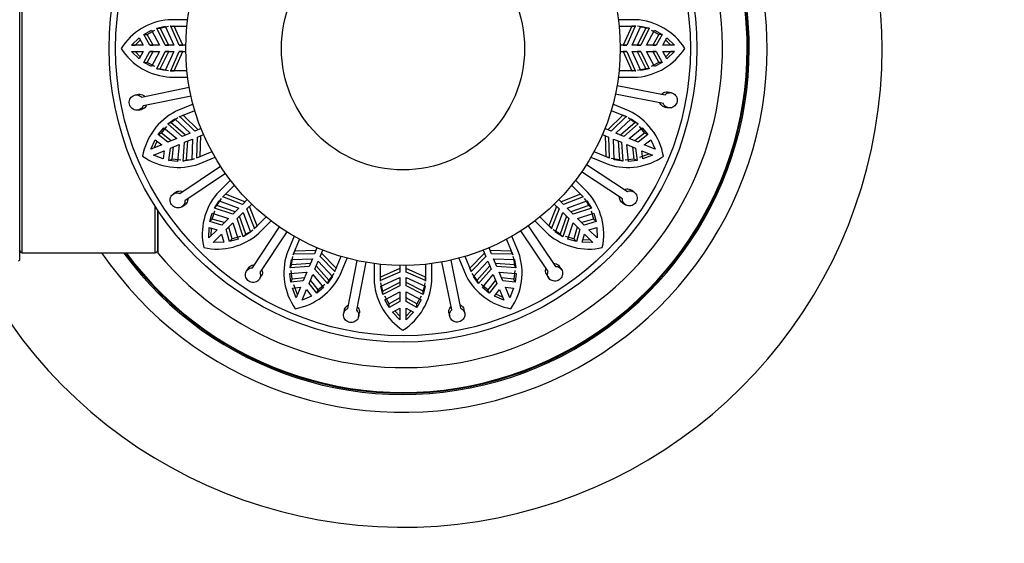
# Model space of a CAD drawing. Units: millimetres. Extents: x 0 to 1444, y 0 to 2091.
# Drawn here: x 1035 to 1112, y 1120 to 1161 of the extents above; entities that cross this region are included whole.
import ezdxf
from ezdxf import colors
from ezdxf.entities.mleader import LeaderData, LeaderLine
from ezdxf.math import Vec2, Vec3

# ---------------------------------------------------------------- set-up
doc = ezdxf.new("R2010")
doc.units = ezdxf.units.MM
doc.layers.add('DV1_Défaut', color=7, linetype='Continuous')
doc.layers.add('Défaut', color=7, linetype='Continuous')

# ---------------------------------------------------------------- blocks, each defined once
blk = doc.blocks.new('_DOT')
at = {"color": 0}
blk.add_line((0, 0), (-1, 0), dxfattribs=at)
at = {"color": 0, "const_width": 0.333}
blk.add_lwpolyline([(-0.1665, 0, 1), (0.1665, 0, 1)], format="xyb", close=True, dxfattribs=at)
blk = doc.blocks.new('SE')
at = {"layer": 'DV1_Défaut', "color": 7, "linetype": 'Continuous'}
for p, q in [((1035.064, 1142.582), (1035.064, 1175.682)), ((1035.264, 1143.132), (1035.264, 1175.132)), ((1048.213, 1161.382), (1046.709, 1161.382)), ((1083.264, 1161.382), (1081.914, 1161.382)), ((1083.264, 1161.382), (1082.99, 1161.382)), ((1045.795, 1160.72), (1046.444, 1160.864)), ((1045.795, 1160.72), (1046.064, 1160.72)), ((1046.461, 1159.382), (1045.795, 1160.72)), ((1046.064, 1160.72), (1046.715, 1160.864)), ((1046.732, 1159.382), (1046.064, 1160.72)), ((1046.444, 1160.864), (1047.127, 1159.382)), ((1046.839, 1160.882), (1047.113, 1160.882)), ((1046.887, 1160.88), (1046.839, 1160.882)), ((1046.839, 1160.882), (1048.154, 1160.882)), ((1046.887, 1160.88), (1047.161, 1160.88)), ((1047.539, 1159.382), (1046.887, 1160.88)), ((1047.161, 1160.88), (1047.113, 1160.882)), ((1047.82, 1159.382), (1047.161, 1160.88)), ((1081.973, 1160.882), (1083.288, 1160.882)), ((1082.967, 1160.88), (1082.307, 1159.382)), ((1083.241, 1160.88), (1082.588, 1159.382)), ((1083.014, 1160.882), (1082.967, 1160.88)), ((1083.241, 1160.88), (1082.967, 1160.88)), ((1083, 1159.382), (1083.684, 1160.864)), ((1083.288, 1160.882), (1083.014, 1160.882)), ((1083.288, 1160.882), (1083.241, 1160.88)), ((1084.063, 1160.72), (1083.395, 1159.382)), ((1084.332, 1160.72), (1083.666, 1159.382)), ((1083.684, 1160.864), (1084.332, 1160.72)), ((1084.332, 1160.72), (1084.063, 1160.72)), ((1043.818, 1159.382), (1044.408, 1159.949)), ((1044.408, 1159.949), (1044.734, 1159.382)), ((1044.784, 1160.225), (1045.383, 1160.559)), ((1044.784, 1160.225), (1045.053, 1160.225)), ((1045.25, 1159.382), (1044.784, 1160.225)), ((1045.053, 1160.225), (1045.652, 1160.559)), ((1045.519, 1159.382), (1045.053, 1160.225)), ((1045.383, 1160.559), (1045.995, 1159.382)), ((1084.132, 1159.382), (1084.744, 1160.559)), ((1084.476, 1160.559), (1085.074, 1160.225)), ((1085.074, 1160.225), (1084.609, 1159.382)), ((1084.744, 1160.559), (1085.343, 1160.225)), ((1085.343, 1160.225), (1084.877, 1159.382)), ((1085.343, 1160.225), (1085.074, 1160.225)), ((1085.394, 1159.382), (1085.719, 1159.949)), ((1085.719, 1159.949), (1086.31, 1159.382)), ((1043.818, 1159.382), (1044.09, 1159.382)), ((1044.734, 1159.382), (1043.818, 1159.382)), ((1044.09, 1159.382), (1044.504, 1159.781)), ((1045.25, 1159.382), (1045.519, 1159.382)), ((1045.995, 1159.382), (1045.25, 1159.382)), ((1046.461, 1159.382), (1046.732, 1159.382)), ((1047.127, 1159.382), (1046.461, 1159.382)), ((1047.539, 1159.382), (1047.82, 1159.382)), ((1048.066, 1159.382), (1047.539, 1159.382)), ((1082.588, 1159.382), (1082.062, 1159.382)), ((1082.307, 1159.382), (1082.588, 1159.382)), ((1083.666, 1159.382), (1083, 1159.382)), ((1083.395, 1159.382), (1083.666, 1159.382)), ((1084.877, 1159.382), (1084.132, 1159.382)), ((1084.609, 1159.382), (1084.877, 1159.382)), ((1086.31, 1159.382), (1085.394, 1159.382)), ((1085.623, 1159.781), (1086.037, 1159.382)), ((1086.31, 1159.382), (1086.037, 1159.382)), ((1043.818, 1158.882), (1044.09, 1158.882)), ((1043.818, 1158.882), (1044.734, 1158.882)), ((1044.408, 1158.316), (1043.818, 1158.882)), ((1044.504, 1158.483), (1044.09, 1158.882)), ((1044.734, 1158.882), (1044.408, 1158.316)), ((1044.784, 1158.039), (1045.25, 1158.882)), ((1045.053, 1158.039), (1045.519, 1158.882)), ((1045.519, 1158.882), (1045.25, 1158.882)), ((1045.25, 1158.882), (1045.995, 1158.882)), ((1045.995, 1158.882), (1045.383, 1157.705)), ((1045.795, 1157.544), (1046.461, 1158.882)), ((1046.064, 1157.544), (1046.732, 1158.882)), ((1047.127, 1158.882), (1046.444, 1157.4)), ((1046.732, 1158.882), (1046.461, 1158.882)), ((1046.461, 1158.882), (1047.127, 1158.882)), ((1046.887, 1157.384), (1047.539, 1158.882)), ((1047.161, 1157.384), (1047.82, 1158.882)), ((1047.82, 1158.882), (1047.539, 1158.882)), ((1047.539, 1158.882), (1048.066, 1158.882)), ((1082.062, 1158.882), (1082.588, 1158.882)), ((1082.307, 1158.882), (1082.967, 1157.384)), ((1082.588, 1158.882), (1082.307, 1158.882)), ((1082.588, 1158.882), (1083.241, 1157.384)), ((1083.684, 1157.4), (1083, 1158.882)), ((1083, 1158.882), (1083.666, 1158.882)), ((1083.395, 1158.882), (1084.063, 1157.544)), ((1083.666, 1158.882), (1083.395, 1158.882)), ((1083.666, 1158.882), (1084.332, 1157.544)), ((1084.744, 1157.705), (1084.132, 1158.882)), ((1084.132, 1158.882), (1084.877, 1158.882)), ((1084.609, 1158.882), (1085.074, 1158.039)), ((1084.877, 1158.882), (1084.609, 1158.882)), ((1084.877, 1158.882), (1085.343, 1158.039)), ((1085.719, 1158.316), (1085.394, 1158.882)), ((1085.394, 1158.882), (1086.31, 1158.882)), ((1086.037, 1158.882), (1085.623, 1158.483)), ((1086.31, 1158.882), (1085.719, 1158.316)), ((1086.31, 1158.882), (1086.037, 1158.882)), ((1044.784, 1158.039), (1045.053, 1158.039)), ((1045.383, 1157.705), (1044.784, 1158.039)), ((1045.652, 1157.705), (1045.053, 1158.039)), ((1045.795, 1157.544), (1046.064, 1157.544)), ((1046.444, 1157.4), (1045.795, 1157.544)), ((1084.063, 1157.544), (1083.413, 1157.4)), ((1084.332, 1157.544), (1083.684, 1157.4)), ((1084.332, 1157.544), (1084.063, 1157.544)), ((1085.074, 1158.039), (1084.476, 1157.705)), ((1085.343, 1158.039), (1084.744, 1157.705)), ((1085.343, 1158.039), (1085.074, 1158.039)), ((1046.781, 1156.881), (1047.137, 1156.881)), ((1046.839, 1157.382), (1046.887, 1157.384)), ((1046.839, 1157.382), (1047.113, 1157.382)), ((1048.154, 1157.382), (1046.839, 1157.382)), ((1046.864, 1156.882), (1047.137, 1156.882)), ((1046.864, 1156.882), (1048.213, 1156.882)), ((1046.887, 1157.384), (1047.161, 1157.384)), ((1047.113, 1157.382), (1047.161, 1157.384)), ((1081.914, 1156.882), (1083.419, 1156.882)), ((1083.288, 1157.382), (1081.973, 1157.382)), ((1082.967, 1157.384), (1083.014, 1157.382)), ((1083.241, 1157.384), (1082.967, 1157.384)), ((1083.288, 1157.382), (1083.014, 1157.382)), ((1083.241, 1157.384), (1083.288, 1157.382)), ((1044.586, 1155.323), (1048.339, 1156.087)), ((1081.815, 1156.233), (1085.574, 1155.502)), ((1044.36, 1155.532), (1044.093, 1155.478)), ((1048.478, 1155.401), (1044.725, 1154.637)), ((1085.441, 1154.815), (1081.681, 1155.545)), ((1086.066, 1155.661), (1085.798, 1155.713)), ((1048.635, 1154.762), (1047.245, 1154.187)), ((1082.739, 1154.246), (1081.492, 1154.762)), ((1085.569, 1154.535), (1085.837, 1154.483)), ((1044.332, 1154.302), (1044.6, 1154.356)), ((1046.903, 1153.328), (1047.449, 1153.71)), ((1047.557, 1153.775), (1048.771, 1154.278)), ((1047.601, 1153.791), (1047.557, 1153.775)), ((1047.601, 1153.791), (1047.854, 1153.896)), ((1048.778, 1152.657), (1047.601, 1153.791)), ((1047.854, 1153.896), (1047.81, 1153.879)), ((1049.037, 1152.764), (1047.854, 1153.896)), ((1082.273, 1153.896), (1081.09, 1152.764)), ((1082.526, 1153.791), (1081.35, 1152.657)), ((1081.356, 1154.278), (1082.57, 1153.775)), ((1082.318, 1153.879), (1082.273, 1153.896)), ((1082.526, 1153.791), (1082.273, 1153.896)), ((1082.57, 1153.775), (1082.526, 1153.791)), ((1082.816, 1154.215), (1082.561, 1154.321)), ((1082.679, 1153.71), (1083.225, 1153.328)), ((1045.909, 1152.381), (1046.335, 1152.919)), ((1046.158, 1152.484), (1046.583, 1153.021)), ((1046.335, 1152.919), (1047.351, 1152.066)), ((1046.654, 1153.225), (1047.198, 1153.607)), ((1046.654, 1153.225), (1046.903, 1153.328)), ((1047.781, 1152.244), (1046.654, 1153.225)), ((1048.032, 1152.348), (1046.903, 1153.328)), ((1047.198, 1153.607), (1048.397, 1152.499)), ((1049.264, 1152.858), (1048.778, 1152.657)), ((1081.35, 1152.657), (1080.864, 1152.858)), ((1081.73, 1152.499), (1082.929, 1153.607)), ((1083.225, 1153.328), (1082.095, 1152.348)), ((1083.473, 1153.225), (1082.346, 1152.244)), ((1082.776, 1152.066), (1083.792, 1152.919)), ((1082.929, 1153.607), (1083.473, 1153.225)), ((1083.473, 1153.225), (1083.225, 1153.328)), ((1083.544, 1153.021), (1083.969, 1152.484)), ((1083.792, 1152.919), (1084.218, 1152.381)), ((1045.909, 1152.381), (1046.158, 1152.484)), ((1046.663, 1151.781), (1045.909, 1152.381)), ((1046.911, 1151.884), (1046.158, 1152.484)), ((1048.397, 1152.499), (1047.781, 1152.244)), ((1048.939, 1150.561), (1048.969, 1152.195)), ((1048.969, 1152.195), (1049.455, 1152.396)), ((1049.192, 1150.666), (1049.229, 1152.302)), ((1080.672, 1152.396), (1081.158, 1152.195)), ((1080.899, 1152.302), (1080.935, 1150.666)), ((1081.158, 1152.195), (1081.188, 1150.561)), ((1082.346, 1152.244), (1081.73, 1152.499)), ((1083.969, 1152.484), (1083.216, 1151.884)), ((1084.218, 1152.381), (1083.465, 1151.781)), ((1084.218, 1152.381), (1083.969, 1152.484)), ((1045.339, 1151.233), (1045.668, 1151.982)), ((1046.186, 1151.583), (1045.339, 1151.233)), ((1045.591, 1151.337), (1045.821, 1151.864)), ((1045.668, 1151.982), (1046.186, 1151.583)), ((1047.351, 1152.066), (1046.663, 1151.781)), ((1046.746, 1150.362), (1046.854, 1151.319)), ((1046.854, 1151.319), (1047.542, 1151.604)), ((1046.995, 1150.465), (1047.102, 1151.422)), ((1047.542, 1151.604), (1047.427, 1150.283)), ((1047.87, 1150.291), (1047.973, 1151.782)), ((1047.973, 1151.782), (1048.588, 1152.037)), ((1048.118, 1150.394), (1048.223, 1151.886)), ((1048.588, 1152.037), (1048.524, 1150.406)), ((1081.604, 1150.406), (1081.539, 1152.037)), ((1081.539, 1152.037), (1082.155, 1151.782)), ((1081.904, 1151.886), (1082.009, 1150.394)), ((1082.155, 1151.782), (1082.258, 1150.291)), ((1082.7, 1150.283), (1082.585, 1151.604)), ((1082.585, 1151.604), (1083.273, 1151.319)), ((1083.465, 1151.781), (1082.776, 1152.066)), ((1083.025, 1151.422), (1083.133, 1150.465)), ((1083.273, 1151.319), (1083.382, 1150.362)), ((1083.942, 1151.583), (1084.459, 1151.982)), ((1084.788, 1151.233), (1083.942, 1151.583)), ((1084.459, 1151.982), (1084.788, 1151.233)), ((1045.531, 1150.771), (1046.377, 1151.121)), ((1046.293, 1150.473), (1045.531, 1150.771)), ((1046.377, 1151.121), (1046.293, 1150.473)), ((1050.111, 1151.044), (1048.896, 1150.541)), ((1048.896, 1150.541), (1048.939, 1150.561)), ((1048.939, 1150.561), (1049.192, 1150.666)), ((1049.11, 1150.089), (1050.357, 1150.605)), ((1049.149, 1150.646), (1049.192, 1150.666)), ((1079.77, 1150.605), (1081.161, 1150.029)), ((1081.231, 1150.541), (1080.016, 1151.044)), ((1080.935, 1150.666), (1080.978, 1150.646)), ((1081.188, 1150.561), (1080.935, 1150.666)), ((1081.188, 1150.561), (1081.231, 1150.541)), ((1084.345, 1150.875), (1083.585, 1150.577)), ((1083.834, 1150.473), (1083.75, 1151.121)), ((1083.75, 1151.121), (1084.597, 1150.771)), ((1084.597, 1150.771), (1083.834, 1150.473)), ((1046.746, 1150.362), (1046.995, 1150.465)), ((1047.427, 1150.283), (1046.746, 1150.362)), ((1047.675, 1150.385), (1046.995, 1150.465)), ((1047.602, 1147.776), (1050.777, 1149.918)), ((1048.524, 1150.406), (1047.87, 1150.291)), ((1047.87, 1150.291), (1048.118, 1150.394)), ((1049.034, 1150.056), (1049.363, 1150.192)), ((1079.43, 1150.043), (1082.624, 1147.929)), ((1082.009, 1150.394), (1081.353, 1150.51)), ((1082.258, 1150.291), (1081.604, 1150.406)), ((1082.258, 1150.291), (1082.009, 1150.394)), ((1083.133, 1150.465), (1082.452, 1150.385)), ((1083.382, 1150.362), (1082.7, 1150.283)), ((1083.382, 1150.362), (1083.133, 1150.465)), ((1051.169, 1149.338), (1047.994, 1147.196)), ((1082.237, 1147.345), (1079.044, 1149.459)), ((1051.558, 1148.808), (1050.494, 1147.744)), ((1050.94, 1147.483), (1051.869, 1148.413)), ((1078.258, 1148.413), (1079.188, 1147.483)), ((1079.524, 1147.854), (1078.57, 1148.808)), ((1047.314, 1147.883), (1047.088, 1147.731)), ((1050.974, 1147.515), (1050.94, 1147.483)), ((1050.974, 1147.515), (1051.168, 1147.709)), ((1052.495, 1146.917), (1050.974, 1147.515)), ((1051.168, 1147.709), (1051.133, 1147.676)), ((1052.694, 1147.116), (1051.168, 1147.709)), ((1078.959, 1147.709), (1077.433, 1147.116)), ((1079.153, 1147.515), (1077.632, 1146.917)), ((1078.994, 1147.676), (1078.959, 1147.709)), ((1079.153, 1147.515), (1078.959, 1147.709)), ((1079.188, 1147.483), (1079.153, 1147.515)), ((1079.583, 1147.796), (1079.332, 1148.047)), ((1083.139, 1147.888), (1082.911, 1148.039)), ((1045.664, 1143.132), (1045.664, 1146.777)), ((1047.759, 1146.736), (1047.985, 1146.889)), ((1050.316, 1146.63), (1050.673, 1147.19)), ((1050.316, 1146.63), (1050.506, 1146.82)), ((1050.506, 1146.82), (1050.864, 1147.382)), ((1051.925, 1146.347), (1050.506, 1146.82)), ((1050.673, 1147.19), (1052.204, 1146.626)), ((1052.867, 1147.289), (1052.495, 1146.917)), ((1052.849, 1146.564), (1053.221, 1146.936)), ((1053.64, 1145.236), (1053.048, 1146.762)), ((1077.08, 1146.762), (1076.487, 1145.236)), ((1076.906, 1146.936), (1077.279, 1146.564)), ((1077.632, 1146.917), (1077.26, 1147.289)), ((1077.923, 1146.626), (1079.455, 1147.19)), ((1079.621, 1146.82), (1078.203, 1146.347)), ((1079.455, 1147.19), (1079.811, 1146.63)), ((1079.811, 1146.63), (1079.621, 1146.82)), ((1082.249, 1147.038), (1082.476, 1146.887)), ((1045.864, 1143.193), (1045.864, 1146.469)), ((1045.91, 1143.065), (1045.91, 1146.398)), ((1049.951, 1145.565), (1050.139, 1146.224)), ((1050.139, 1146.224), (1051.403, 1145.825)), ((1050.141, 1145.755), (1050.328, 1146.414)), ((1051.733, 1146.155), (1050.316, 1146.63)), ((1052.204, 1146.626), (1051.733, 1146.155)), ((1052.086, 1145.801), (1052.557, 1146.272)), ((1052.752, 1144.575), (1052.278, 1145.993)), ((1052.557, 1146.272), (1053.122, 1144.741)), ((1053.447, 1145.043), (1052.849, 1146.564)), ((1054.344, 1145.938), (1053.415, 1145.008)), ((1076.713, 1145.008), (1075.783, 1145.938)), ((1077.279, 1146.564), (1076.681, 1145.043)), ((1077.005, 1144.741), (1077.57, 1146.272)), ((1077.849, 1145.993), (1077.375, 1144.575)), ((1077.57, 1146.272), (1078.041, 1145.801)), ((1078.395, 1146.155), (1077.923, 1146.626)), ((1079.811, 1146.63), (1078.395, 1146.155)), ((1078.724, 1145.825), (1079.989, 1146.224)), ((1079.799, 1146.414), (1079.986, 1145.755)), ((1079.989, 1146.224), (1080.176, 1145.565)), ((1049.951, 1145.565), (1050.141, 1145.755)), ((1050.877, 1145.299), (1049.951, 1145.565)), ((1051.067, 1145.489), (1050.141, 1145.755)), ((1051.403, 1145.825), (1050.877, 1145.299)), ((1051.23, 1144.945), (1051.757, 1145.472)), ((1051.757, 1145.472), (1052.156, 1144.207)), ((1052.562, 1144.384), (1052.086, 1145.801)), ((1053.277, 1141.959), (1055.391, 1145.152)), ((1053.447, 1145.043), (1053.64, 1145.236)), ((1053.608, 1145.202), (1053.64, 1145.236)), ((1053.785, 1144.672), (1054.74, 1145.626)), ((1074.858, 1145.237), (1077, 1142.062)), ((1075.388, 1145.626), (1076.452, 1144.562)), ((1076.487, 1145.236), (1076.519, 1145.202)), ((1076.681, 1145.043), (1076.487, 1145.236)), ((1078.041, 1145.801), (1077.566, 1144.384)), ((1077.971, 1144.207), (1078.37, 1145.472)), ((1078.37, 1145.472), (1078.897, 1144.945)), ((1079.251, 1145.299), (1078.724, 1145.825)), ((1079.986, 1145.755), (1079.061, 1145.489)), ((1080.176, 1145.565), (1079.251, 1145.299)), ((1080.176, 1145.565), (1079.986, 1145.755)), ((1049.864, 1144.286), (1049.881, 1145.104)), ((1050.511, 1144.933), (1049.864, 1144.286)), ((1049.881, 1145.104), (1050.511, 1144.933)), ((1050.057, 1144.479), (1050.067, 1145.053)), ((1050.217, 1143.932), (1050.865, 1144.58)), ((1050.865, 1144.58), (1051.035, 1143.949)), ((1051.496, 1144.019), (1051.23, 1144.945)), ((1051.687, 1144.21), (1051.42, 1145.135)), ((1052.346, 1144.397), (1051.687, 1144.21)), ((1053.122, 1144.741), (1052.562, 1144.384)), ((1052.562, 1144.384), (1052.752, 1144.575)), ((1053.415, 1145.008), (1053.447, 1145.043)), ((1053.728, 1144.613), (1053.979, 1144.864)), ((1055.975, 1144.766), (1053.861, 1141.572)), ((1056.537, 1144.425), (1055.961, 1143.035)), ((1074.107, 1143.179), (1073.591, 1144.425)), ((1076.419, 1141.671), (1074.278, 1144.846)), ((1076.681, 1145.043), (1076.713, 1145.008)), ((1077.375, 1144.575), (1076.814, 1144.933)), ((1077.566, 1144.384), (1077.005, 1144.741)), ((1077.566, 1144.384), (1077.375, 1144.575)), ((1078.441, 1144.21), (1077.781, 1144.397)), ((1078.707, 1145.135), (1078.441, 1144.21)), ((1078.897, 1144.945), (1078.631, 1144.019)), ((1079.092, 1143.949), (1079.262, 1144.58)), ((1079.262, 1144.58), (1079.91, 1143.932)), ((1079.616, 1144.933), (1080.247, 1145.104)), ((1080.264, 1144.286), (1079.616, 1144.933)), ((1080.247, 1145.104), (1080.264, 1144.286)), ((1051.035, 1143.949), (1050.217, 1143.932)), ((1051.496, 1144.019), (1051.687, 1144.21)), ((1052.156, 1144.207), (1051.496, 1144.019)), ((1056.473, 1142.965), (1056.976, 1144.179)), ((1073.152, 1144.179), (1073.655, 1142.965)), ((1078.631, 1144.019), (1077.971, 1144.207)), ((1078.631, 1144.019), (1078.441, 1144.21)), ((1079.91, 1143.932), (1079.092, 1143.949)), ((1079.717, 1144.125), (1079.142, 1144.136)), ((1035.264, 1143.132), (1045.664, 1143.132)), ((1056.326, 1142.187), (1056.442, 1142.843)), ((1056.492, 1143.008), (1056.473, 1142.965)), ((1056.492, 1143.008), (1056.597, 1143.261)), ((1058.126, 1143.037), (1056.492, 1143.008)), ((1056.597, 1143.261), (1056.577, 1143.218)), ((1058.234, 1143.297), (1056.597, 1143.261)), ((1058.328, 1143.523), (1058.126, 1143.037)), ((1058.588, 1142.846), (1058.79, 1143.332)), ((1059.723, 1141.67), (1058.588, 1142.846)), ((1059.828, 1141.923), (1058.696, 1143.106)), ((1060.209, 1142.84), (1059.706, 1141.625)), ((1070.421, 1141.625), (1069.918, 1142.84)), ((1071.431, 1143.106), (1070.3, 1141.923)), ((1071.539, 1142.846), (1070.405, 1141.67)), ((1071.338, 1143.332), (1071.539, 1142.846)), ((1072.001, 1143.037), (1071.8, 1143.523)), ((1073.53, 1143.261), (1071.893, 1143.297)), ((1073.635, 1143.008), (1072.001, 1143.037)), ((1073.55, 1143.218), (1073.53, 1143.261)), ((1073.635, 1143.008), (1073.53, 1143.261)), ((1073.655, 1142.965), (1073.635, 1143.008)), ((1074.14, 1143.103), (1074.004, 1143.431)), ((1056.223, 1141.938), (1056.338, 1142.592)), ((1056.223, 1141.938), (1056.326, 1142.187)), ((1057.818, 1142.292), (1056.326, 1142.187)), ((1056.338, 1142.592), (1057.969, 1142.657)), ((1057.969, 1142.657), (1057.714, 1142.041)), ((1058.176, 1141.85), (1058.431, 1142.465)), ((1059.26, 1140.971), (1058.279, 1142.1)), ((1058.431, 1142.465), (1059.538, 1141.267)), ((1060.178, 1141.456), (1060.694, 1142.703)), ((1060.746, 1138.755), (1061.477, 1142.515)), ((1062.164, 1142.381), (1061.433, 1138.622)), ((1062.814, 1142.282), (1062.814, 1140.777)), ((1063.314, 1140.908), (1063.314, 1142.222)), ((1064.814, 1142.134), (1064.814, 1141.608)), ((1065.314, 1141.608), (1065.314, 1142.134)), ((1066.814, 1142.222), (1066.814, 1140.908)), ((1067.314, 1140.932), (1067.314, 1142.282)), ((1068.873, 1138.654), (1068.109, 1142.407)), ((1068.795, 1142.547), (1069.559, 1138.794)), ((1069.433, 1142.703), (1070.009, 1141.313)), ((1070.589, 1141.267), (1071.697, 1142.465)), ((1071.848, 1142.1), (1070.867, 1140.971)), ((1071.697, 1142.465), (1071.952, 1141.85)), ((1072.159, 1142.657), (1073.789, 1142.592)), ((1072.414, 1142.041), (1072.159, 1142.657)), ((1073.802, 1142.187), (1072.31, 1142.292)), ((1073.789, 1142.592), (1073.904, 1141.938)), ((1073.904, 1141.938), (1073.802, 1142.187)), ((1052.97, 1141.947), (1052.819, 1141.72)), ((1056.214, 1141.495), (1057.535, 1141.611)), ((1056.293, 1140.814), (1056.214, 1141.495)), ((1057.714, 1142.041), (1056.223, 1141.938)), ((1056.396, 1141.063), (1056.317, 1141.744)), ((1057.535, 1141.611), (1057.25, 1140.923)), ((1057.712, 1140.731), (1057.997, 1141.419)), ((1057.997, 1141.419), (1058.85, 1140.403)), ((1059.157, 1140.723), (1058.176, 1141.85)), ((1059.642, 1141.517), (1059.26, 1140.971)), ((1059.706, 1141.625), (1059.723, 1141.67)), ((1059.723, 1141.67), (1059.828, 1141.923)), ((1059.811, 1141.878), (1059.828, 1141.923)), ((1060.147, 1141.38), (1060.252, 1141.634)), ((1064.814, 1141.889), (1063.315, 1141.229)), ((1064.814, 1141.608), (1063.315, 1140.955)), ((1066.812, 1141.229), (1065.314, 1141.889)), ((1066.812, 1140.955), (1065.314, 1141.608)), ((1070.3, 1141.923), (1070.316, 1141.878)), ((1070.405, 1141.67), (1070.3, 1141.923)), ((1070.405, 1141.67), (1070.421, 1141.625)), ((1070.867, 1140.971), (1070.485, 1141.517)), ((1071.952, 1141.85), (1070.97, 1140.723)), ((1071.277, 1140.403), (1072.13, 1141.419)), ((1072.13, 1141.419), (1072.415, 1140.731)), ((1073.904, 1141.938), (1072.414, 1142.041)), ((1072.592, 1141.611), (1073.913, 1141.495)), ((1072.877, 1140.923), (1072.592, 1141.611)), ((1073.81, 1141.744), (1073.731, 1141.063)), ((1073.913, 1141.495), (1073.834, 1140.814)), ((1076.312, 1141.382), (1076.465, 1141.156)), ((1077.46, 1141.827), (1077.307, 1142.053)), ((1053.82, 1141.057), (1053.97, 1141.285)), ((1056.293, 1140.814), (1056.396, 1141.063)), ((1057.25, 1140.923), (1056.293, 1140.814)), ((1057.353, 1141.171), (1056.396, 1141.063)), ((1056.807, 1139.851), (1056.508, 1140.611)), ((1058.313, 1139.978), (1057.712, 1140.731)), ((1058.416, 1140.227), (1057.815, 1140.979)), ((1058.953, 1140.652), (1058.416, 1140.227)), ((1059.538, 1141.267), (1059.157, 1140.723)), ((1059.157, 1140.723), (1059.26, 1140.971)), ((1063.315, 1141.229), (1063.314, 1141.181)), ((1063.315, 1140.955), (1063.314, 1140.908)), ((1063.315, 1140.955), (1063.315, 1141.229)), ((1063.332, 1140.512), (1064.814, 1141.196)), ((1063.476, 1140.133), (1063.332, 1140.783)), ((1064.814, 1140.801), (1063.476, 1140.133)), ((1064.814, 1140.529), (1063.476, 1139.864)), ((1064.814, 1141.196), (1064.814, 1140.529)), ((1065.314, 1141.196), (1066.796, 1140.512)), ((1065.314, 1140.529), (1065.314, 1141.196)), ((1066.652, 1140.133), (1065.314, 1140.801)), ((1066.652, 1139.864), (1065.314, 1140.529)), ((1066.814, 1141.181), (1066.812, 1141.229)), ((1066.812, 1140.955), (1066.812, 1141.229)), ((1066.814, 1140.908), (1066.812, 1140.955)), ((1067.315, 1140.85), (1067.315, 1141.206)), ((1070.97, 1140.723), (1070.589, 1141.267)), ((1070.97, 1140.723), (1070.867, 1140.971)), ((1071.712, 1140.227), (1071.174, 1140.652)), ((1072.312, 1140.979), (1071.712, 1140.227)), ((1072.415, 1140.731), (1071.815, 1139.978)), ((1073.731, 1141.063), (1072.774, 1141.171)), ((1073.834, 1140.814), (1072.877, 1140.923)), ((1073.834, 1140.814), (1073.731, 1141.063)), ((1056.405, 1140.361), (1057.053, 1140.445)), ((1056.702, 1139.599), (1056.405, 1140.361)), ((1057.053, 1140.445), (1056.702, 1139.599)), ((1057.164, 1139.408), (1057.515, 1140.254)), ((1057.515, 1140.254), (1057.914, 1139.736)), ((1058.85, 1140.403), (1058.313, 1139.978)), ((1058.313, 1139.978), (1058.416, 1140.227)), ((1063.476, 1139.864), (1063.332, 1140.512)), ((1063.476, 1139.864), (1063.476, 1140.133)), ((1063.637, 1139.451), (1064.814, 1140.064)), ((1064.814, 1140.064), (1064.814, 1139.319)), ((1065.314, 1140.064), (1066.49, 1139.451)), ((1065.314, 1139.319), (1065.314, 1140.064)), ((1066.796, 1140.512), (1066.652, 1139.864)), ((1066.652, 1139.864), (1066.652, 1140.133)), ((1071.815, 1139.978), (1071.277, 1140.403)), ((1071.815, 1139.978), (1071.712, 1140.227)), ((1072.214, 1139.736), (1072.613, 1140.254)), ((1072.859, 1139.66), (1072.332, 1139.889)), ((1072.613, 1140.254), (1072.963, 1139.408)), ((1073.425, 1139.599), (1073.075, 1140.445)), ((1073.075, 1140.445), (1073.723, 1140.361)), ((1073.723, 1140.361), (1073.425, 1139.599)), ((1057.914, 1139.736), (1057.164, 1139.408)), ((1063.971, 1139.122), (1063.637, 1139.72)), ((1063.971, 1138.852), (1063.637, 1139.451)), ((1064.814, 1139.587), (1063.971, 1139.122)), ((1064.814, 1139.319), (1063.971, 1138.852)), ((1063.971, 1138.852), (1063.971, 1139.122)), ((1066.157, 1139.122), (1065.314, 1139.587)), ((1066.157, 1138.852), (1065.314, 1139.319)), ((1066.49, 1139.72), (1066.157, 1139.122)), ((1066.49, 1139.451), (1066.157, 1138.852)), ((1066.157, 1138.852), (1066.157, 1139.122)), ((1072.963, 1139.408), (1072.214, 1139.736)), ((1060.467, 1138.627), (1060.415, 1138.359)), ((1061.593, 1138.13), (1061.645, 1138.398)), ((1064.247, 1138.477), (1064.814, 1138.802)), ((1064.814, 1137.886), (1064.247, 1138.477)), ((1064.814, 1138.159), (1064.415, 1138.573)), ((1064.814, 1138.802), (1064.814, 1137.886)), ((1065.314, 1137.886), (1065.314, 1138.802)), ((1065.314, 1138.802), (1065.88, 1138.477)), ((1065.713, 1138.573), (1065.314, 1138.159)), ((1065.88, 1138.477), (1065.314, 1137.886)), ((1068.664, 1138.429), (1068.718, 1138.161)), ((1069.894, 1138.4), (1069.839, 1138.668))]:
    blk.add_line(p, q, dxfattribs=at)
for radius in [23, 22.5, 17, 9.516]:
    blk.add_circle((1065.064, 1159.132), radius, dxfattribs=at)
for centre, radius, start, end in [((1065.064, 1159.132), 37.5, 0, 62.28468), ((1065.064, 1159.132), 28.5, 0, 55.84708), ((1065.064, 1159.132), 27.1, 0, 53.81418), ((1065.064, 1159.132), 27, 0, 53.6588), ((1065.064, 1159.132), 26.942, 0, 53.56823), ((1065.064, 1159.132), 25, 219.99246, 47.26789), ((1047.158, 1156.461), 4.941, 95.22468, 147.2825), ((1082.998, 1156.486), 4.904, 32.66272, 86.89393), ((1083.021, 1157.555), 3.332, 71.77003, 83.24719), ((1065.064, 1159.132), 37.5, 207.71532, 0), ((1065.064, 1159.132), 28.5, 214.15292, 0), ((1047.129, 1161.779), 4.904, 212.66272, 266.89393), ((1065.064, 1159.132), 27.1, 216.18582, 0), ((1065.064, 1159.132), 27, 216.3412, 0), ((1065.064, 1159.132), 26.942, 216.43177, 0), ((1082.969, 1161.803), 4.941, 275.22468, 327.2825), ((1047.107, 1160.709), 3.332, 251.77003, 263.24719), ((1049.544, 1149.813), 4.941, 117.72468, 169.7825), ((1080.62, 1149.824), 4.904, 10.16272, 64.39393), ((1047.482, 1154.714), 4.904, 235.16272, 289.39393), ((1082.628, 1154.748), 4.941, 252.72468, 304.7825), ((1047.87, 1153.717), 3.332, 274.27003, 285.74719), ((1054.291, 1144.583), 4.941, 140.22468, 192.2825), ((1075.874, 1144.579), 4.904, 347.66272, 41.89393), ((1076.646, 1145.319), 3.332, 26.77003, 38.2472), ((1050.511, 1148.322), 4.904, 257.66272, 311.89393), ((1051.251, 1147.55), 3.332, 296.77003, 308.2472), ((1079.613, 1148.36), 4.941, 230.22468, 282.2825), ((1035.264, 1143.332), 0.2, 180, 270), ((1045.664, 1143.332), 0.2, 270, 0), ((1046.064, 1143.193), 0.2, 180, 219.99246), ((1060.679, 1141.568), 4.941, 162.72468, 214.7825), ((1069.482, 1141.55), 4.904, 325.16272, 19.39393), ((1070.479, 1141.938), 3.332, 4.27003, 15.74719), ((1034.964, 1142.582), 0.1, 270, 0), ((1055.755, 1143.576), 4.904, 280.16272, 334.39393), ((1074.383, 1143.612), 4.941, 207.72468, 259.7825), ((1067.734, 1141.227), 4.941, 185.22468, 237.2825), ((1062.417, 1141.198), 4.904, 302.66272, 356.89393), ((1063.487, 1141.175), 3.332, 341.77003, 353.24719)]:
    blk.add_arc(centre, radius, start, end, dxfattribs=at)
for points, knots in [([(1044.725, 1154.637), (1044.707, 1154.592), (1044.684, 1154.549), (1044.656, 1154.511), (1044.633, 1154.479), (1044.606, 1154.45), (1044.577, 1154.424), (1044.529, 1154.381), (1044.473, 1154.348), (1044.414, 1154.325), (1044.354, 1154.303), (1044.29, 1154.291), (1044.226, 1154.291), (1044.161, 1154.291), (1044.095, 1154.302), (1044.032, 1154.325), (1043.969, 1154.347), (1043.909, 1154.382), (1043.856, 1154.425), (1043.804, 1154.468), (1043.758, 1154.521), (1043.722, 1154.579), (1043.688, 1154.636), (1043.662, 1154.7), (1043.647, 1154.765), (1043.633, 1154.829), (1043.63, 1154.896), (1043.637, 1154.961), (1043.644, 1155.025), (1043.661, 1155.089), (1043.688, 1155.147), (1043.715, 1155.207), (1043.751, 1155.262), (1043.795, 1155.309), (1043.84, 1155.357), (1043.893, 1155.398), (1043.95, 1155.427), (1044.009, 1155.457), (1044.072, 1155.477), (1044.136, 1155.485), (1044.2, 1155.492), (1044.267, 1155.488), (1044.329, 1155.472), (1044.391, 1155.456), (1044.451, 1155.429), (1044.505, 1155.391), (1044.533, 1155.371), (1044.561, 1155.348), (1044.586, 1155.323)], [0, 0, 0, 0, 0.049504, 0.049504, 0.049504, 0.090176, 0.090176, 0.090176, 0.157821, 0.157821, 0.157821, 0.225413, 0.225413, 0.225413, 0.293804, 0.293804, 0.293804, 0.362711, 0.362711, 0.362711, 0.430787, 0.430787, 0.430787, 0.496896, 0.496896, 0.496896, 0.561301, 0.561301, 0.561301, 0.625531, 0.625531, 0.625531, 0.691162, 0.691162, 0.691162, 0.758751, 0.758751, 0.758751, 0.827552, 0.827552, 0.827552, 0.896201, 0.896201, 0.896201, 0.963832, 0.963832, 0.963832, 1, 1, 1, 1]), ([(1044.36, 1155.532), (1044.398, 1155.54), (1044.437, 1155.544), (1044.476, 1155.543), (1044.54, 1155.541), (1044.604, 1155.528), (1044.664, 1155.503), (1044.702, 1155.488), (1044.739, 1155.467), (1044.774, 1155.443), (1044.801, 1155.423), (1044.827, 1155.401), (1044.851, 1155.377)], [0, 0, 0, 0, 0.220633, 0.220633, 0.220633, 0.583597, 0.583597, 0.583597, 0.81486, 0.81486, 0.81486, 1, 1, 1, 1]), ([(1085.308, 1155.553), (1085.311, 1155.556), (1085.314, 1155.559), (1085.316, 1155.561), (1085.362, 1155.607), (1085.415, 1155.645), (1085.472, 1155.672), (1085.529, 1155.699), (1085.591, 1155.715), (1085.652, 1155.721), (1085.701, 1155.725), (1085.75, 1155.722), (1085.798, 1155.713)], [0, 0, 0, 0, 0.019735, 0.019735, 0.019735, 0.370976, 0.370976, 0.370976, 0.72369, 0.72369, 0.72369, 1, 1, 1, 1]), ([(1085.574, 1155.502), (1085.608, 1155.537), (1085.646, 1155.567), (1085.687, 1155.592), (1085.72, 1155.613), (1085.756, 1155.629), (1085.793, 1155.642), (1085.853, 1155.663), (1085.918, 1155.673), (1085.981, 1155.67), (1086.045, 1155.668), (1086.109, 1155.655), (1086.168, 1155.63), (1086.228, 1155.606), (1086.285, 1155.57), (1086.334, 1155.525), (1086.383, 1155.48), (1086.426, 1155.425), (1086.458, 1155.365), (1086.49, 1155.306), (1086.512, 1155.239), (1086.523, 1155.171), (1086.533, 1155.106), (1086.533, 1155.037), (1086.521, 1154.971), (1086.509, 1154.907), (1086.487, 1154.843), (1086.456, 1154.786), (1086.425, 1154.729), (1086.384, 1154.677), (1086.338, 1154.633), (1086.29, 1154.589), (1086.235, 1154.552), (1086.176, 1154.525), (1086.116, 1154.498), (1086.052, 1154.481), (1085.988, 1154.475), (1085.922, 1154.47), (1085.856, 1154.476), (1085.794, 1154.493), (1085.732, 1154.511), (1085.672, 1154.54), (1085.62, 1154.579), (1085.569, 1154.617), (1085.524, 1154.666), (1085.489, 1154.721), (1085.47, 1154.75), (1085.454, 1154.782), (1085.441, 1154.815)], [0, 0, 0, 0, 0.049504, 0.049504, 0.049504, 0.090176, 0.090176, 0.090176, 0.157821, 0.157821, 0.157821, 0.225413, 0.225413, 0.225413, 0.293804, 0.293804, 0.293804, 0.362711, 0.362711, 0.362711, 0.430787, 0.430787, 0.430787, 0.496896, 0.496896, 0.496896, 0.561301, 0.561301, 0.561301, 0.625531, 0.625531, 0.625531, 0.691162, 0.691162, 0.691162, 0.758751, 0.758751, 0.758751, 0.827552, 0.827552, 0.827552, 0.896201, 0.896201, 0.896201, 0.963832, 0.963832, 0.963832, 1, 1, 1, 1]), ([(1044.991, 1154.691), (1044.972, 1154.645), (1044.948, 1154.601), (1044.92, 1154.562), (1044.882, 1154.511), (1044.836, 1154.467), (1044.784, 1154.433), (1044.732, 1154.398), (1044.673, 1154.373), (1044.612, 1154.359), (1044.608, 1154.358), (1044.604, 1154.357), (1044.6, 1154.356)], [0, 0, 0, 0, 0.268754, 0.268754, 0.268754, 0.621175, 0.621175, 0.621175, 0.976414, 0.976414, 0.976414, 1, 1, 1, 1]), ([(1085.569, 1154.535), (1085.535, 1154.542), (1085.501, 1154.552), (1085.47, 1154.565), (1085.411, 1154.589), (1085.355, 1154.624), (1085.309, 1154.669), (1085.262, 1154.712), (1085.223, 1154.766), (1085.194, 1154.824), (1085.187, 1154.838), (1085.181, 1154.852), (1085.175, 1154.866)], [0, 0, 0, 0, 0.195656, 0.195656, 0.195656, 0.558691, 0.558691, 0.558691, 0.91646, 0.91646, 0.91646, 1, 1, 1, 1]), ([(1047.994, 1147.196), (1047.994, 1147.147), (1047.989, 1147.099), (1047.978, 1147.053), (1047.969, 1147.014), (1047.955, 1146.977), (1047.938, 1146.942), (1047.91, 1146.885), (1047.871, 1146.832), (1047.825, 1146.789), (1047.779, 1146.745), (1047.724, 1146.71), (1047.665, 1146.685), (1047.605, 1146.66), (1047.539, 1146.646), (1047.473, 1146.642), (1047.406, 1146.639), (1047.337, 1146.648), (1047.272, 1146.667), (1047.207, 1146.687), (1047.144, 1146.718), (1047.089, 1146.759), (1047.035, 1146.798), (1046.987, 1146.847), (1046.949, 1146.902), (1046.911, 1146.956), (1046.882, 1147.016), (1046.864, 1147.079), (1046.846, 1147.141), (1046.838, 1147.206), (1046.84, 1147.27), (1046.842, 1147.336), (1046.855, 1147.401), (1046.877, 1147.461), (1046.9, 1147.522), (1046.934, 1147.58), (1046.975, 1147.63), (1047.017, 1147.68), (1047.069, 1147.722), (1047.125, 1147.754), (1047.181, 1147.785), (1047.244, 1147.807), (1047.308, 1147.816), (1047.371, 1147.825), (1047.438, 1147.822), (1047.501, 1147.808), (1047.535, 1147.801), (1047.569, 1147.79), (1047.602, 1147.776)], [0, 0, 0, 0, 0.049504, 0.049504, 0.049504, 0.090176, 0.090176, 0.090176, 0.157821, 0.157821, 0.157821, 0.225413, 0.225413, 0.225413, 0.293804, 0.293804, 0.293804, 0.362711, 0.362711, 0.362711, 0.430787, 0.430787, 0.430787, 0.496896, 0.496896, 0.496896, 0.561301, 0.561301, 0.561301, 0.625531, 0.625531, 0.625531, 0.691162, 0.691162, 0.691162, 0.758751, 0.758751, 0.758751, 0.827552, 0.827552, 0.827552, 0.896201, 0.896201, 0.896201, 0.963832, 0.963832, 0.963832, 1, 1, 1, 1]), ([(1047.314, 1147.883), (1047.35, 1147.908), (1047.389, 1147.928), (1047.43, 1147.942), (1047.49, 1147.964), (1047.555, 1147.974), (1047.62, 1147.973), (1047.683, 1147.971), (1047.748, 1147.958), (1047.809, 1147.935), (1047.815, 1147.932), (1047.821, 1147.93), (1047.827, 1147.928)], [0, 0, 0, 0, 0.247472, 0.247472, 0.247472, 0.609603, 0.609603, 0.609603, 0.966447, 0.966447, 0.966447, 1, 1, 1, 1]), ([(1082.249, 1147.038), (1082.198, 1147.071), (1082.154, 1147.114), (1082.118, 1147.162), (1082.08, 1147.213), (1082.051, 1147.272), (1082.033, 1147.334), (1082.018, 1147.385), (1082.011, 1147.44), (1082.011, 1147.495)], [0, 0, 0, 0, 0.3420729, 0.3420729, 0.3420729, 0.7027663, 0.7027663, 0.7027663, 1, 1, 1, 1]), ([(1082.624, 1147.929), (1082.668, 1147.948), (1082.715, 1147.962), (1082.762, 1147.969), (1082.801, 1147.975), (1082.841, 1147.977), (1082.879, 1147.975), (1082.943, 1147.971), (1083.007, 1147.955), (1083.064, 1147.929), (1083.122, 1147.903), (1083.176, 1147.866), (1083.221, 1147.821), (1083.267, 1147.775), (1083.306, 1147.72), (1083.334, 1147.66), (1083.363, 1147.599), (1083.381, 1147.532), (1083.388, 1147.464), (1083.395, 1147.397), (1083.39, 1147.327), (1083.374, 1147.261), (1083.358, 1147.196), (1083.331, 1147.133), (1083.295, 1147.076), (1083.26, 1147.021), (1083.215, 1146.971), (1083.164, 1146.931), (1083.114, 1146.89), (1083.056, 1146.857), (1082.997, 1146.835), (1082.935, 1146.811), (1082.87, 1146.799), (1082.806, 1146.796), (1082.74, 1146.794), (1082.674, 1146.803), (1082.613, 1146.822), (1082.55, 1146.842), (1082.491, 1146.873), (1082.44, 1146.913), (1082.39, 1146.953), (1082.346, 1147.003), (1082.313, 1147.059), (1082.281, 1147.114), (1082.258, 1147.176), (1082.246, 1147.24), (1082.24, 1147.274), (1082.237, 1147.31), (1082.237, 1147.345)], [0, 0, 0, 0, 0.049504, 0.049504, 0.049504, 0.090176, 0.090176, 0.090176, 0.157821, 0.157821, 0.157821, 0.225413, 0.225413, 0.225413, 0.293804, 0.293804, 0.293804, 0.362711, 0.362711, 0.362711, 0.430787, 0.430787, 0.430787, 0.496896, 0.496896, 0.496896, 0.561301, 0.561301, 0.561301, 0.625531, 0.625531, 0.625531, 0.691162, 0.691162, 0.691162, 0.758751, 0.758751, 0.758751, 0.827552, 0.827552, 0.827552, 0.896201, 0.896201, 0.896201, 0.963832, 0.963832, 0.963832, 1, 1, 1, 1]), ([(1082.398, 1148.079), (1082.425, 1148.09), (1082.453, 1148.1), (1082.482, 1148.108), (1082.543, 1148.124), (1082.608, 1148.129), (1082.67, 1148.124), (1082.732, 1148.118), (1082.794, 1148.101), (1082.85, 1148.074), (1082.871, 1148.063), (1082.891, 1148.052), (1082.911, 1148.039)], [0, 0, 0, 0, 0.161192, 0.161192, 0.161192, 0.513341, 0.513341, 0.513341, 0.867679, 0.867679, 0.867679, 1, 1, 1, 1]), ([(1048.218, 1147.347), (1048.219, 1147.293), (1048.212, 1147.239), (1048.198, 1147.188), (1048.182, 1147.127), (1048.154, 1147.069), (1048.118, 1147.018), (1048.082, 1146.968), (1048.037, 1146.923), (1047.985, 1146.889)], [0, 0, 0, 0, 0.294544, 0.294544, 0.294544, 0.646938, 0.646938, 0.646938, 1, 1, 1, 1]), ([(1052.97, 1141.948), (1052.981, 1141.963), (1052.992, 1141.979), (1053.004, 1141.993), (1053.045, 1142.042), (1053.095, 1142.084), (1053.152, 1142.116), (1053.207, 1142.147), (1053.27, 1142.168), (1053.334, 1142.178), (1053.364, 1142.182), (1053.395, 1142.185), (1053.426, 1142.184)], [0, 0, 0, 0, 0.107886, 0.107886, 0.107886, 0.472189, 0.472189, 0.472189, 0.831456, 0.831456, 0.831456, 1, 1, 1, 1]), ([(1076.848, 1142.286), (1076.85, 1142.286), (1076.853, 1142.287), (1076.855, 1142.287), (1076.919, 1142.287), (1076.984, 1142.276), (1077.043, 1142.256), (1077.08, 1142.243), (1077.115, 1142.226), (1077.148, 1142.206), (1077.202, 1142.173), (1077.251, 1142.129), (1077.289, 1142.078), (1077.295, 1142.07), (1077.301, 1142.062), (1077.307, 1142.054)], [0, 0, 0, 0, 0.011251, 0.011251, 0.011251, 0.363417, 0.363417, 0.363417, 0.580863, 0.580863, 0.580863, 0.942604, 0.942604, 0.942604, 1, 1, 1, 1]), ([(1053.861, 1141.572), (1053.88, 1141.528), (1053.894, 1141.481), (1053.901, 1141.434), (1053.907, 1141.395), (1053.909, 1141.355), (1053.907, 1141.316), (1053.903, 1141.253), (1053.887, 1141.189), (1053.861, 1141.131), (1053.835, 1141.074), (1053.797, 1141.02), (1053.752, 1140.974), (1053.706, 1140.928), (1053.651, 1140.89), (1053.591, 1140.861), (1053.531, 1140.833), (1053.464, 1140.814), (1053.396, 1140.808), (1053.329, 1140.801), (1053.259, 1140.806), (1053.192, 1140.822), (1053.128, 1140.838), (1053.064, 1140.865), (1053.008, 1140.901), (1052.953, 1140.936), (1052.903, 1140.981), (1052.862, 1141.031), (1052.821, 1141.082), (1052.789, 1141.139), (1052.766, 1141.199), (1052.743, 1141.26), (1052.73, 1141.326), (1052.728, 1141.389), (1052.726, 1141.455), (1052.735, 1141.522), (1052.754, 1141.583), (1052.774, 1141.645), (1052.805, 1141.705), (1052.845, 1141.755), (1052.885, 1141.806), (1052.935, 1141.85), (1052.99, 1141.883), (1053.045, 1141.915), (1053.107, 1141.938), (1053.172, 1141.95), (1053.206, 1141.956), (1053.241, 1141.959), (1053.277, 1141.959)], [0, 0, 0, 0, 0.049504, 0.049504, 0.049504, 0.090176, 0.090176, 0.090176, 0.157821, 0.157821, 0.157821, 0.225413, 0.225413, 0.225413, 0.293804, 0.293804, 0.293804, 0.362711, 0.362711, 0.362711, 0.430787, 0.430787, 0.430787, 0.496896, 0.496896, 0.496896, 0.561301, 0.561301, 0.561301, 0.625531, 0.625531, 0.625531, 0.691162, 0.691162, 0.691162, 0.758751, 0.758751, 0.758751, 0.827552, 0.827552, 0.827552, 0.896201, 0.896201, 0.896201, 0.963832, 0.963832, 0.963832, 1, 1, 1, 1]), ([(1054.01, 1141.798), (1054.022, 1141.771), (1054.032, 1141.743), (1054.039, 1141.714), (1054.055, 1141.652), (1054.061, 1141.588), (1054.055, 1141.526), (1054.049, 1141.464), (1054.032, 1141.402), (1054.005, 1141.346), (1053.995, 1141.325), (1053.983, 1141.305), (1053.971, 1141.285)], [0, 0, 0, 0, 0.161187, 0.161187, 0.161187, 0.513245, 0.513245, 0.513245, 0.867493, 0.867493, 0.867493, 1, 1, 1, 1]), ([(1076.312, 1141.382), (1076.294, 1141.41), (1076.278, 1141.439), (1076.265, 1141.469), (1076.24, 1141.527), (1076.225, 1141.592), (1076.223, 1141.656), (1076.221, 1141.719), (1076.23, 1141.785), (1076.25, 1141.847), (1076.255, 1141.863), (1076.261, 1141.879), (1076.268, 1141.895)], [0, 0, 0, 0, 0.186644, 0.186644, 0.186644, 0.549828, 0.549828, 0.549828, 0.907758, 0.907758, 0.907758, 1, 1, 1, 1]), ([(1077, 1142.062), (1077.048, 1142.063), (1077.097, 1142.057), (1077.143, 1142.046), (1077.181, 1142.037), (1077.219, 1142.024), (1077.254, 1142.007), (1077.311, 1141.978), (1077.364, 1141.94), (1077.407, 1141.893), (1077.45, 1141.847), (1077.486, 1141.792), (1077.51, 1141.733), (1077.535, 1141.673), (1077.55, 1141.607), (1077.553, 1141.541), (1077.557, 1141.474), (1077.548, 1141.405), (1077.528, 1141.34), (1077.509, 1141.276), (1077.478, 1141.213), (1077.437, 1141.157), (1077.398, 1141.104), (1077.349, 1141.055), (1077.294, 1141.017), (1077.24, 1140.98), (1077.18, 1140.951), (1077.117, 1140.932), (1077.055, 1140.914), (1076.989, 1140.906), (1076.925, 1140.908), (1076.86, 1140.91), (1076.795, 1140.923), (1076.735, 1140.946), (1076.673, 1140.969), (1076.616, 1141.002), (1076.566, 1141.044), (1076.516, 1141.086), (1076.473, 1141.137), (1076.442, 1141.194), (1076.41, 1141.25), (1076.389, 1141.313), (1076.38, 1141.377), (1076.371, 1141.44), (1076.373, 1141.506), (1076.387, 1141.57), (1076.395, 1141.604), (1076.406, 1141.638), (1076.419, 1141.671)], [0, 0, 0, 0, 0.049504, 0.049504, 0.049504, 0.090176, 0.090176, 0.090176, 0.157821, 0.157821, 0.157821, 0.225413, 0.225413, 0.225413, 0.293804, 0.293804, 0.293804, 0.362711, 0.362711, 0.362711, 0.430787, 0.430787, 0.430787, 0.496896, 0.496896, 0.496896, 0.561301, 0.561301, 0.561301, 0.625531, 0.625531, 0.625531, 0.691162, 0.691162, 0.691162, 0.758751, 0.758751, 0.758751, 0.827552, 0.827552, 0.827552, 0.896201, 0.896201, 0.896201, 0.963832, 0.963832, 0.963832, 1, 1, 1, 1]), ([(1060.467, 1138.627), (1060.472, 1138.652), (1060.478, 1138.677), (1060.486, 1138.7), (1060.507, 1138.76), (1060.54, 1138.817), (1060.582, 1138.866), (1060.623, 1138.915), (1060.674, 1138.957), (1060.731, 1138.989), (1060.752, 1139.001), (1060.775, 1139.012), (1060.798, 1139.021)], [0, 0, 0, 0, 0.142494, 0.142494, 0.142494, 0.506354, 0.506354, 0.506354, 0.865057, 0.865057, 0.865057, 1, 1, 1, 1]), ([(1069.505, 1139.059), (1069.561, 1139.037), (1069.613, 1139.006), (1069.658, 1138.969), (1069.689, 1138.944), (1069.716, 1138.915), (1069.74, 1138.885), (1069.779, 1138.835), (1069.809, 1138.777), (1069.827, 1138.716), (1069.832, 1138.701), (1069.836, 1138.685), (1069.839, 1138.669)], [0, 0, 0, 0, 0.328045, 0.328045, 0.328045, 0.545406, 0.545406, 0.545406, 0.906528, 0.906528, 0.906528, 1, 1, 1, 1]), ([(1061.433, 1138.622), (1061.468, 1138.588), (1061.499, 1138.55), (1061.524, 1138.509), (1061.544, 1138.475), (1061.561, 1138.44), (1061.574, 1138.403), (1061.594, 1138.342), (1061.604, 1138.278), (1061.602, 1138.214), (1061.6, 1138.151), (1061.586, 1138.087), (1061.562, 1138.028), (1061.537, 1137.968), (1061.501, 1137.911), (1061.457, 1137.862), (1061.412, 1137.812), (1061.357, 1137.77), (1061.297, 1137.737), (1061.237, 1137.706), (1061.171, 1137.683), (1061.103, 1137.673), (1061.037, 1137.663), (1060.968, 1137.663), (1060.902, 1137.675), (1060.838, 1137.686), (1060.775, 1137.709), (1060.718, 1137.74), (1060.661, 1137.771), (1060.609, 1137.812), (1060.565, 1137.858), (1060.52, 1137.906), (1060.483, 1137.961), (1060.457, 1138.019), (1060.429, 1138.079), (1060.412, 1138.144), (1060.407, 1138.208), (1060.401, 1138.273), (1060.407, 1138.34), (1060.425, 1138.402), (1060.442, 1138.464), (1060.472, 1138.524), (1060.51, 1138.575), (1060.549, 1138.626), (1060.597, 1138.671), (1060.652, 1138.707), (1060.682, 1138.725), (1060.713, 1138.742), (1060.746, 1138.755)], [0, 0, 0, 0, 0.049504, 0.049504, 0.049504, 0.090176, 0.090176, 0.090176, 0.157821, 0.157821, 0.157821, 0.225413, 0.225413, 0.225413, 0.293804, 0.293804, 0.293804, 0.362711, 0.362711, 0.362711, 0.430787, 0.430787, 0.430787, 0.496896, 0.496896, 0.496896, 0.561301, 0.561301, 0.561301, 0.625531, 0.625531, 0.625531, 0.691162, 0.691162, 0.691162, 0.758751, 0.758751, 0.758751, 0.827552, 0.827552, 0.827552, 0.896201, 0.896201, 0.896201, 0.963832, 0.963832, 0.963832, 1, 1, 1, 1]), ([(1061.485, 1138.887), (1061.51, 1138.863), (1061.533, 1138.837), (1061.553, 1138.809), (1061.591, 1138.756), (1061.619, 1138.698), (1061.636, 1138.637), (1061.652, 1138.576), (1061.658, 1138.513), (1061.652, 1138.45), (1061.651, 1138.433), (1061.648, 1138.416), (1061.645, 1138.399)], [0, 0, 0, 0, 0.188651, 0.188651, 0.188651, 0.544974, 0.544974, 0.544974, 0.90108, 0.90108, 0.90108, 1, 1, 1, 1]), ([(1068.664, 1138.429), (1068.658, 1138.455), (1068.655, 1138.481), (1068.654, 1138.507), (1068.65, 1138.571), (1068.659, 1138.636), (1068.679, 1138.697), (1068.699, 1138.758), (1068.731, 1138.816), (1068.771, 1138.867), (1068.786, 1138.885), (1068.802, 1138.903), (1068.819, 1138.919)], [0, 0, 0, 0, 0.149413, 0.149413, 0.149413, 0.513174, 0.513174, 0.513174, 0.871759, 0.871759, 0.871759, 1, 1, 1, 1]), ([(1069.559, 1138.794), (1069.604, 1138.776), (1069.647, 1138.752), (1069.685, 1138.724), (1069.717, 1138.701), (1069.746, 1138.674), (1069.772, 1138.645), (1069.814, 1138.597), (1069.848, 1138.541), (1069.87, 1138.482), (1069.893, 1138.423), (1069.904, 1138.358), (1069.905, 1138.294), (1069.905, 1138.229), (1069.893, 1138.163), (1069.871, 1138.101), (1069.848, 1138.038), (1069.814, 1137.977), (1069.771, 1137.924), (1069.728, 1137.872), (1069.675, 1137.826), (1069.617, 1137.791), (1069.56, 1137.756), (1069.496, 1137.73), (1069.43, 1137.716), (1069.367, 1137.702), (1069.3, 1137.698), (1069.235, 1137.705), (1069.171, 1137.712), (1069.107, 1137.73), (1069.048, 1137.756), (1068.989, 1137.783), (1068.934, 1137.82), (1068.887, 1137.863), (1068.839, 1137.908), (1068.798, 1137.962), (1068.769, 1138.019), (1068.738, 1138.077), (1068.719, 1138.141), (1068.711, 1138.205), (1068.703, 1138.269), (1068.708, 1138.335), (1068.724, 1138.398), (1068.74, 1138.459), (1068.767, 1138.52), (1068.805, 1138.573), (1068.825, 1138.602), (1068.847, 1138.629), (1068.873, 1138.654)], [0, 0, 0, 0, 0.049504, 0.049504, 0.049504, 0.090176, 0.090176, 0.090176, 0.157821, 0.157821, 0.157821, 0.225413, 0.225413, 0.225413, 0.293804, 0.293804, 0.293804, 0.362711, 0.362711, 0.362711, 0.430787, 0.430787, 0.430787, 0.496896, 0.496896, 0.496896, 0.561301, 0.561301, 0.561301, 0.625531, 0.625531, 0.625531, 0.691162, 0.691162, 0.691162, 0.758751, 0.758751, 0.758751, 0.827552, 0.827552, 0.827552, 0.896201, 0.896201, 0.896201, 0.963832, 0.963832, 0.963832, 1, 1, 1, 1])]:
    blk.add_open_spline(points, degree=3, knots=knots, dxfattribs=at)

msp = doc.modelspace()

# ---------------------------------------------------------------- block references
at = {"layer": 'Défaut'}
msp.add_blockref('SE', (0, 0), dxfattribs=at)

# ---------------------------------------------------------------- leaders
at = {"layer": 'Défaut', "color": 7, "linetype": 'Continuous'}
ml = msp.add_multileader_mtext('Standard', dxfattribs=at)
ml.set_content('{\\pxsm0.9;\\fSolid Edge ISO|b1||i0||c0|p34;\\W1.;13/11/2019\\P}', color=256)
ml.set_leader_properties()
ml.set_arrow_properties(name='DOT')
ml.build(insert=Vec2(0, 0))
ml.multileader.update_dxf_attribs({"leader_type": 0, "dogleg_length": 0, "arrow_head_size": 12})
ctx = ml.context
ctx.base_point, ctx.char_height, ctx.arrow_head_size, ctx.landing_gap_size = Vec3(1106.79, 2084.002), 12, 12, 4.2
notes = []
notes.append((ctx, [(0, (0, 0, 0), (0, 0), (1, 0), 1, [])]))
ctx.mtext.insert = Vec3(1108.79, 2090.122)
for ctx, leaders in notes:
    for number, flags, end, landing, length, lines in leaders:
        leader = LeaderData()
        leader.index, (leader.has_last_leader_line, leader.has_dogleg_vector, leader.attachment_direction) = number, flags
        leader.last_leader_point, leader.dogleg_vector, leader.dogleg_length = Vec3(end), Vec3(landing), length
        for number, points, colour, breaks in lines:
            line = LeaderLine()
            line.index, line.vertices, line.color, line.breaks = number, Vec3.list(points), colors.encode_raw_color(colour), breaks
            leader.lines.append(line)
        ctx.leaders.append(leader)

doc.saveas('drawing.dxf')
